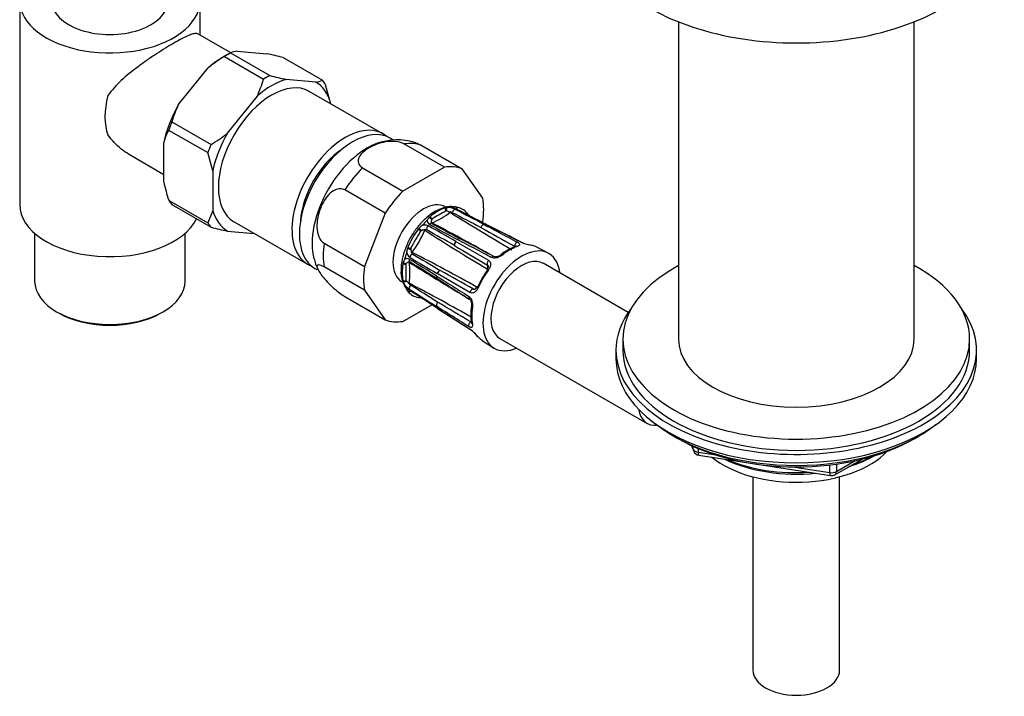
# Model space of a CAD drawing. Units: millimetres. Extents: x -407 to 1658, y 0 to 1281.
# Drawn here: x -162 to -20, y 6 to 104 of the extents above; entities that cross this region are included whole.
import ezdxf

# ---------------------------------------------------------------- set-up
doc = ezdxf.new("R2010")
doc.units = ezdxf.units.MM
for name, color, linetype in [('11374', 7, 'Continuous'), ('28624-6P', 7, 'Continuous'), ('41237', 7, 'Continuous'), ('456', 7, 'Continuous'), ('47397', 7, 'Continuous'), ('52444', 7, 'Continuous'), ('52445', 7, 'Continuous'), ('59955', 7, 'Continuous'), ('7687', 7, 'Continuous'), ('9396', 7, 'Continuous'), ('9857', 7, 'Continuous'), ('Défaut', 7, 'Continuous')]:
    doc.layers.add(name, color=color, linetype=linetype)

# ---------------------------------------------------------------- blocks, each defined once
blk = doc.blocks.new('SE2')
at = {"layer": '11374', "color": 7, "linetype": 'Continuous'}
blk.add_ellipse((-49.67, 45.69), major_axis=(-15, 0), ratio=0.57735, start_param=0.62119, end_param=2.635751, dxfattribs=at)
at = {"layer": '28624-6P', "color": 7, "linetype": 'Continuous'}
for p, q in [((-100.42, 82.47), (-106.25, 85.83)), ((-103.68, 85.6), (-97.86, 82.24)), ((-112.21, 82.38), (-106.39, 79.02)), ((-100.42, 82.47), (-106.39, 79.02)), ((-94.87, 77.99), (-97.86, 82.24)), ((-108.96, 75.83), (-114.78, 79.19)), ((-99.06, 76.74), (-99.14, 76.75)), ((-98.66, 76.72), (-98.77, 76.74)), ((-108.96, 75.83), (-111.94, 68.14)), ((-102.49, 75.33), (-102.6, 75.22)), ((-100.23, 76.59), (-100.36, 76.55)), ((-99.59, 75.97), (-99.59, 76.01)), ((-98.47, 76.66), (-98.58, 76.67)), ((-97.07, 75.76), (-97.14, 75.84)), ((-94.91, 74.49), (-94.87, 74.57)), ((-104.07, 73.67), (-104.18, 73.54)), ((-117.77, 71.5), (-111.94, 68.14)), ((-98.77, 71.77), (-94.05, 69.04)), ((-105.69, 70.93), (-105.75, 70.77)), ((-85.45, 70.08), (-87.2, 70.98)), ((-106.36, 68.72), (-106.39, 68.57)), ((-73.89, 61.52), (-86.15, 68.61)), ((-111.94, 64.72), (-117.77, 68.08)), ((-96.73, 64.41), (-101.45, 67.13)), ((-106.39, 66.11), (-106.36, 65.98)), ((-105.54, 65.72), (-105.49, 65.74)), ((-101.48, 66.4), (-96.82, 63.46)), ((-111.94, 64.72), (-108.96, 60.47)), ((-105.94, 64.96), (-105.9, 64.89)), ((-105.75, 64.64), (-105.69, 64.56)), ((-105.62, 64.5), (-105.52, 64.42)), ((-114.78, 63.83), (-108.96, 60.47)), ((-106.39, 60.24), (-102.23, 62.64)), ((-104.16, 63.69), (-104.11, 63.68)), ((-101.39, 62.1), (-96.66, 59.04)), ((-94.98, 57.5), (-93.33, 56.44)), ((-92.4, 57.78), (-71.19, 45.53))]:
    blk.add_line(p, q, dxfattribs=at)
for centre, radius, start, end in [((-107.2, 78.53), 7.88, 66.8333, 106.7409), ((-98.85, 76.26), 0.485, 79.6337, 109.4135), ((-88.88, 54.3), 24.61, 117.2444, 122.7556), ((-107.54, 86.72), 13.38, 293.5139, 306.4861), ((-99.78, 74.74), 1.9, 88.6869, 103.7583), ((-100.92, 72.92), 3.35, 75.0093, 76.6266), ((-97.06, 84.96), 9.3, 251.1961, 254.1925), ((-100.12, 73.84), 2.83, 63.5841, 82.1315), ((-99.58, 75.23), 0.782, 67.361, 90.7877), ((63.61, 334.56), 305.78, 237.7437, 239.6978), ((29.87, 316.91), 273.38, 241.8084, 242.7838), ((-311.58, -336.39), 464.36, 62.1609, 62.7357), ((151.63, 558.02), 542.78, 242.5394, 243.0357), ((146.86, 547.55), 531.25, 242.4871, 242.9931), ((-94.27, 78.17), 3.7, 220.3792, 227.208), ((-102.55, 72.34), 2.02, 121.9846, 138.8441), ((-103.24, 73.07), 1.06, 64.1204, 111.1587), ((-101.65, 74.22), 1.39, 133.5344, 154.1986), ((-102.31, 74.76), 0.589, 173.8259, 243.0031), ((-191.72, -88.89), 185.61, 59.9494, 61.3677), ((-9.13, 241.81), 191.87, 240.8556, 242.2332), ((-101.7, 74.63), 0.609, 154.3877, 196.2013), ((-102.15, 75.93), 1.47, 264.9073, 268.0565), ((-100.93, 74.31), 1.45, 151.7133, 156.3796), ((-256.25, -217.42), 330.03, 60.5513, 62.1756), ((-10.31, 238.18), 187.83, 240.7143, 242.1173), ((-44.34, 37.25), 69.56, 148.8061, 151.1939), ((-119.12, 80.42), 17.38, 323.8895, 336.1105), ((-102.97, 71.85), 1.66, 117.0675, 121.1308), ((-103.17, 72.14), 1.31, 92.9809, 115.2961), ((-103.13, 73.08), 0.386, 64.2177, 105.6249), ((-105.27, 72.92), 2.1, 12.5671, 14.5856), ((19.69, 261.69), 224.87, 236.8681, 239.5603), ((-338.62, -349.42), 484.08, 60.3253, 60.8691), ((304.06, 778.54), 809.97, 240.46961, 240.86188), ((188.33, 551.81), 559.96, 239.1323, 239.6995), ((-87.7, 64.34), 7.14, 110.0356, 129.8361), ((-86.84, 77.63), 6.49, 246.2007, 260.5484), ((-87.03, 76.92), 5.75, 246.0379, 260.1613), ((-103.84, 70.11), 2.02, 161.1559, 178.0154), ((-104.8, 70.36), 1.07, 189.1685, 235.5523), ((-103.62, 70.73), 1.66, 178.8692, 182.9325), ((-103.97, 70.75), 1.31, 184.7062, 207.0169), ((-105.7, 72.18), 2.1, 285.4144, 287.4329), ((-104.78, 70.25), 0.376, 193.8087, 236.3487), ((-206.7, -130.42), 224.87, 60.4396, 63.1319), ((143.38, 485.43), 484.07, 239.1309, 239.6747), ((-114.75, 70.07), 4.52, 189.4588, 211.08), ((-105.01, 68.4), 1.39, 145.8014, 166.4656), ((-105.81, 68.7), 0.589, 56.9969, 126.1741), ((-81.38, 67.3), 24.61, 177.2444, 182.7556), ((-104.73, 67.72), 1.45, 143.6204, 148.2867), ((-105.39, 68.24), 0.61, 103.8075, 145.6035), ((-106.74, 67.98), 1.47, 31.9435, 35.0927), ((-105.5, 68.54), 0.294, 84.5483, 97.3531), ((-203.89, -95.52), 191.87, 57.7668, 59.1444), ((-118.78, 67.25), 13.38, 353.5139, 6.4861), ((70.26, 348.11), 330.04, 237.8244, 239.4605), ((-105.46, 68.74), 0.0838, 41.5083, 95.746), ((-8.79, 227.96), 185.61, 238.6323, 240.0506), ((-235.82, -147.51), 252.59, 57.8684, 58.9127), ((-102.49, 67.34), 4.19, 176.4503, 214.6263), ((-374.48, -423.04), 561.69, 60.3014, 60.8668), ((-104.53, 66.52), 1.9, 196.2417, 211.3131), ((-103.92, 67.26), 2.83, 217.8685, 236.4159), ((-103.53, 68.42), 3.35, 223.3734, 224.9907), ((-111.99, 59.08), 9.26, 45.8008, 48.8106), ((-104.89, 66.07), 0.732, 208.3947, 233.4565), ((-247.84, -204.89), 305.78, 60.3021, 62.2563), ((-249.42, -166.84), 273.38, 57.2162, 58.1916), ((-105.38, 64.95), 0.485, 190.5865, 220.3663), ((145.62, 455.51), 464.36, 237.2643, 237.8391), ((-397.35, -392.85), 542.78, 56.9643, 57.4606), ((-495.25, -544.47), 723.22, 57.00321, 57.3756), ((-104.47, 61.76), 1.95, 76.9072, 79.3592), ((-104.73, 60.05), 3.68, 72.9587, 78.7818), ((-513.33, -637.17), 812.36, 59.13869, 59.52981), ((-89.1, 61.25), 7.52, 170.6665, 189.4618), ((-100.57, 53.86), 6.51, 39.4676, 53.7832), ((-100.16, 54.26), 5.91, 39.9067, 53.7705)]:
    blk.add_arc(centre, radius, start, end, dxfattribs=at)
for centre, major_axis, ratio, start_param, end_param in [((-111.54, 76.05), (-5.63, -9.74), 0.57735, 3.656836, 5.760185), ((-109.23, 74.71), (6.12, 10.61), 0.57735, 0.089938, 0.433661), ((-109.23, 74.71), (6.13, 10.61), 0.57735, 1.137136, 1.480858), ((-103.41, 71.35), (6.12, 10.61), 0.57735, 0.089938, 0.433661), ((-103.41, 71.35), (6.12, 10.61), 0.57735, 1.137136, 1.480858), ((-103.41, 71.35), (-3.13, -5.41), 0.57735, 3.141593, 6.283185), ((-101.32, 70.15), (3.6, 6.23), 0.57735, 0.315764, 0.469634), ((-99.01, 76.32), (0.018, 0.5), 0.874975, 4.873598, 5.721649), ((-98.92, 76.31), (0.084, 0.493), 0.798406, 4.914809, 5.819885), ((-101.42, 70.21), (-3.59, -6.22), 0.57735, 2.930695, 3.35249), ((-103.41, 71.35), (6.12, 10.61), 0.57735, 5.325926, 5.669648), ((-101.42, 70.21), (3.59, 6.22), 0.57735, 0.574501, 0.996296), ((-102.48, 75.01), (-0.318, 0.386), 0.443697, 4.331865, 5.236941), ((-100.5, 76.15), (-0.157, 0.475), 0.685419, 4.547396, 5.452472), ((-100.36, 76.19), (-0.09, 0.492), 0.595969, 4.545868, 5.554737), ((-98.98, 75.91), (-0.229, -0.444), 0.586991, 3.527607, 4.918546), ((-98.79, 75.93), (-0.23, -0.444), 0.591875, 3.118848, 3.487349), ((-97.52, 75.5), (-0.385, -0.319), 0.798406, 3.130906, 3.253947), ((-97.52, 75.5), (-0.385, -0.319), 0.798406, 2.573473, 3.130906), ((-97.44, 75.41), (-0.374, -0.332), 0.695018, 2.643435, 3.241065), ((-101.32, 70.15), (3.6, 6.23), 0.57735, 1.101162, 1.255033), ((-102.62, 73.72), (-0.24, -0.439), 0.606173, 4.326929, 5.717869), ((-102.59, 74.9), (-0.374, 0.332), 0.514184, 4.166567, 5.175436), ((-102.44, 73.92), (-0.243, -0.437), 0.608196, 3.129034, 4.28953), ((-94.85, 73.76), (-0.233, -0.442), 0.601617, 3.537699, 4.951228), ((-94.61, 73.78), (-0.227, -0.446), 0.576817, 3.141303, 3.478093), ((-101.42, 70.21), (3.59, 6.22), 0.57735, 1.359899, 1.781694), ((-104.06, 73.34), (-0.399, 0.301), 0.170923, 4.257921, 5.162997), ((-103.94, 73.48), (-0.353, 0.354), 0.095101, 4.185637, 5.194506), ((-109.23, 74.71), (-6.12, -10.61), 0.57735, 5.325926, 5.669648), ((-98.61, 71.47), (-0.25, -0.433), 0.611889, 4.345524, 5.759053), ((-98.38, 71.72), (-0.233, -0.442), 0.601617, 3.140395, 4.271429), ((-90.98, 64.18), (3.89, 6.74), 0.57735, 0.592011, 0.978785), ((-89.98, 71.19), (-0.233, -0.442), 0.601487, 3.552454, 5.269104), ((-89.98, 70.58), (0.166, -0.472), 0.677545, 2.513594, 3.14216), ((-89.6, 71.23), (-0.227, -0.445), 0.576823, 3.12201, 3.463634), ((-90.98, 64.18), (-3.89, -6.74), 0.57735, 3.169971, 3.33498), ((-101.32, 70.15), (-3.6, -6.23), 0.57735, -1.255033, -1.101162), ((-105.51, 70.75), (-0.483, 0.129), 0.095101, 1.088679, 2.097548), ((-105.46, 70.92), (-0.46, 0.195), 0.170923, 1.120189, 2.025264), ((-105.07, 69.49), (-0.26, -0.427), 0.606173, 3.706909, 5.097848), ((-89.28, 63.19), (-3.94, -6.83), 0.57735, 2.486592, 6.283185), ((-89.28, 63.19), (3.13, 5.41), 0.57735, 0, 3.141593), ((-93.51, 69.15), (-0.233, -0.442), 0.601487, 3.124649, 4.256931), ((-91.96, 69.44), (0.313, -0.39), 0.455631, 2.316627, 3.153774), ((-101.42, 70.21), (-3.59, -6.22), 0.57735, 5.28689, 5.708685), ((-106.11, 68.72), (-0.493, 0.083), 0.443697, 1.046244, 1.95132), ((-106.07, 68.87), (-0.474, 0.158), 0.514184, 1.107749, 2.116618), ((-105.14, 69.23), (0.257, 0.429), 0.608196, 1.993655, 3.142343), ((-93.89, 68.75), (-0.25, -0.433), 0.611703, 4.36015, 6.0768), ((-94.49, 67.96), (0.255, 0.43), 0.577327, 4.718713, 6.083315), ((-103.41, 71.35), (-6.12, -10.61), 0.57735, 5.325926, 5.669648), ((-101.21, 66.82), (0.266, 0.423), 0.601617, 2.011757, 3.141831), ((-101.11, 67.14), (-0.25, -0.433), 0.611889, 3.665725, 5.079254), ((-91.32, 64.37), (-3.64, -6.31), 0.57735, 4.519002, 4.905776), ((-90.98, 64.18), (3.89, 6.74), 0.57735, 1.377409, 1.764183), ((-93.84, 67.45), (0.402, -0.297), 0.156917, 3.160655, 3.76597), ((-93.84, 67.45), (0.402, -0.297), 0.156917, 2.23528, 3.160655), ((-106.11, 66.43), (-0.49, -0.102), 0.685419, 0.830713, 1.735789), ((-106.07, 66.3), (-0.471, -0.168), 0.595969, 0.728448, 1.737317), ((-101.32, 70.15), (-3.6, -6.23), 0.57735, -0.469634, -0.315764), ((-105.14, 65.24), (-0.27, -0.421), 0.586991, 4.506232, 5.897171), ((-105.51, 65.06), (-0.424, -0.266), 0.874975, 0.561536, 1.408665), ((-105.46, 64.98), (-0.385, -0.319), 0.798406, 0.4633, 1.368376), ((-101.42, 70.21), (3.59, 6.22), 0.57735, 2.930695, 3.35249), ((-105.07, 65.07), (0.269, 0.421), 0.591875, 2.795837, 3.143615), ((-96.39, 64.42), (0.25, 0.433), 0.611703, 0.206385, 1.923035), ((-96.01, 65.33), (-0.245, -0.436), 0.577327, 0.19987, 1.564472), ((-95.24, 65.02), (0.458, -0.2), 0.156917, 3.124937, 4.047905), ((-95.24, 65.02), (0.458, -0.2), 0.156917, 2.517215, 3.124937), ((-104.06, 64.18), (0.084, 0.493), 0.798406, 3.029239, 3.144058), ((-104.06, 64.18), (0.084, 0.493), 0.798406, 3.144058, 3.713286), ((-103.94, 64.15), (0.101, 0.49), 0.695018, 3.162665, 3.643004), ((-101.21, 62.74), (-0.266, -0.423), 0.601617, 4.47355, 5.887079), ((-96.55, 63.89), (0.266, 0.423), 0.601487, 2.026254, 3.15924), ((-101.11, 62.52), (0.272, 0.419), 0.576817, 2.805092, 3.141194), ((-96.02, 62.39), (0.494, -0.076), 0.455631, 3.125418, 3.966559), ((-90.98, 64.18), (-3.89, -6.74), 0.57735, 5.3044, 5.691174), ((-103.41, 71.35), (-6.12, -10.61), 0.57735, 0.089938, 0.433661), ((-96.55, 59.8), (0.266, 0.423), 0.601487, 1.014082, 2.730732), ((-96.02, 60.11), (0.491, 0.092), 0.677545, 3.141069, 3.769592), ((-96.39, 59.46), (0.272, 0.419), 0.576823, 2.819551, 3.155524), ((-95.24, 58.38), (0.376, 0.33), 0.801276, 3.128605, 3.366865), ((-90.98, 64.18), (3.89, 6.74), 0.57735, 2.948206, 3.113214), ((-89.28, 63.19), (-3.94, -6.83), 0.57735, 0, 0.655001), ((-68.06, 50.95), (3.12, 5.41), 0.57735, 2.52608, 3.548926)]:
    blk.add_ellipse(centre, major_axis=major_axis, ratio=ratio, start_param=start_param, end_param=end_param, dxfattribs=at)
for points, knots in [([(-106.25, 85.83), (-106.58, 86.02), (-107.03, 86.14), (-107.96, 86.22), (-108.44, 86.19), (-109.79, 85.96), (-110.59, 85.65), (-111.92, 84.89), (-112.45, 84.42), (-112.84, 83.64), (-112.89, 83.37), (-112.75, 82.83), (-112.55, 82.57), (-112.21, 82.38)], [0, 0, 0, 0, 0.125, 0.125, 0.25, 0.25, 0.5, 0.5, 0.75, 0.75, 0.875, 0.875, 1, 1, 1, 1]), ([(-114.78, 79.19), (-115.12, 79.38), (-115.5, 79.41), (-116.24, 79.21), (-116.58, 78.99), (-117.5, 78.15), (-117.97, 77.36), (-118.63, 75.67), (-118.83, 74.73), (-118.78, 73.33), (-118.7, 72.86), (-118.37, 72.04), (-118.1, 71.69), (-117.77, 71.5)], [0, 0, 0, 0, 0.125, 0.125, 0.25, 0.25, 0.5, 0.5, 0.75, 0.75, 0.875, 0.875, 1, 1, 1, 1]), ([(-99.14, 76.75), (-99.24, 76.77), (-99.67, 76.84), (-100.6, 76.63), (-101.8, 76.11), (-103.03, 75.22), (-104.16, 74.06), (-105.15, 72.68), (-105.93, 71.16), (-106.46, 69.59), (-106.66, 68.37), (-106.67, 67.76), (-106.67, 67.6)], [0, 0, 0, 0, 0.025177, 0.133378, 0.247426, 0.365983, 0.48549, 0.60464, 0.723697, 0.843166, 0.963583, 1, 1, 1, 1]), ([(-98.67, 76.4), (-98.78, 76.46), (-98.87, 76.52), (-98.96, 76.6), (-98.98, 76.63), (-99.01, 76.68), (-99.02, 76.7), (-99.01, 76.72)], [0, 0, 0, 0, 0.5, 0.5, 0.75, 0.75, 1, 1, 1, 1]), ([(-98.56, 76.38), (-98.61, 76.4), (-98.69, 76.45), (-98.73, 76.48), (-98.74, 76.48), (-98.74, 76.48)], [0, 0, 0, 0, 0.2332813, 0.4071772, 0.4701639, 0.4701639, 0.4701639, 0.4701639]), ([(-102.19, 74.36), (-102.2, 74.36), (-102.25, 74.38), (-102.26, 74.41), (-102.27, 74.42), (-102.27, 74.42)], [0, 0, 0, 0, 0.098962, 0.810538, 1, 1, 1, 1]), ([(-94.73, 74.22), (-94.5, 74.1), (-94.26, 73.97), (-94.03, 73.85), (-93.09, 73.35), (-92.15, 72.85), (-91.21, 72.36), (-90.76, 72.12), (-90.31, 71.88), (-89.87, 71.65)], [0, 0, 0, 0, 0.145066, 0.145066, 0.145066, 0.725332, 0.725332, 0.725332, 1, 1, 1, 1]), ([(-89.46, 71.69), (-89.71, 71.81), (-89.95, 71.94), (-90.19, 72.06), (-91.16, 72.55), (-92.13, 73.05), (-93.11, 73.54), (-93.57, 73.78), (-94.03, 74.01), (-94.49, 74.25)], [0, 0, 0, 0, 0.145066, 0.145066, 0.145066, 0.725332, 0.725332, 0.725332, 1, 1, 1, 1]), ([(-93.65, 69.47), (-93.88, 69.59), (-94.12, 69.72), (-94.36, 69.84), (-95.3, 70.34), (-96.24, 70.83), (-97.18, 71.33), (-97.63, 71.56), (-98.08, 71.8), (-98.52, 72.03)], [0, 0, 0, 0, 0.145066, 0.145066, 0.145066, 0.725332, 0.725332, 0.725332, 1, 1, 1, 1]), ([(-90.06, 71.09), (-90.06, 71.09), (-90.07, 71.08), (-90.11, 71.06), (-90.14, 71.05), (-90.14, 71.05)], [0.6009813, 0.6009813, 0.6009813, 0.6009813, 0.7707627, 0.9922648, 1, 1, 1, 1]), ([(-89.87, 71.65), (-89.81, 71.62), (-89.77, 71.59), (-89.69, 71.53), (-89.65, 71.5), (-89.58, 71.42), (-89.56, 71.36), (-89.57, 71.25), (-89.61, 71.2), (-89.73, 71.11), (-89.82, 71.06), (-89.92, 71.03)], [0, 0, 0, 0, 0.125, 0.125, 0.25, 0.25, 0.5, 0.5, 0.75, 0.75, 1, 1, 1, 1]), ([(-92.04, 69.8), (-92.15, 69.72), (-92.27, 69.64), (-92.54, 69.51), (-92.68, 69.46), (-92.9, 69.4), (-92.98, 69.39), (-93.12, 69.37), (-93.2, 69.37), (-93.41, 69.38), (-93.54, 69.41), (-93.65, 69.47)], [0, 0, 0, 0, 0.25, 0.25, 0.5, 0.5, 0.625, 0.625, 0.75, 0.75, 1, 1, 1, 1]), ([(-92.27, 69.83), (-92.28, 69.82), (-92.33, 69.77), (-92.48, 69.69), (-92.7, 69.59), (-92.94, 69.54), (-93.12, 69.54), (-93.24, 69.57), (-93.26, 69.58), (-93.27, 69.59)], [0, 0, 0, 0, 0.042447, 0.217557, 0.417773, 0.623733, 0.782092, 0.922727, 1, 1, 1, 1]), ([(-117.77, 68.08), (-118.1, 68.27), (-118.36, 68.37), (-118.7, 68.4), (-118.78, 68.33), (-118.83, 67.99), (-118.63, 67.59), (-117.97, 66.65), (-117.51, 66.11), (-116.58, 65.2), (-116.24, 64.89), (-115.51, 64.3), (-115.12, 64.03), (-114.78, 63.83)], [0, 0, 0, 0, 0.125, 0.125, 0.25, 0.25, 0.5, 0.5, 0.75, 0.75, 0.875, 0.875, 1, 1, 1, 1]), ([(-94.11, 68.29), (-94.1, 68.28), (-94.09, 68.26), (-94.07, 68.19), (-94.09, 68.03), (-94.15, 67.87), (-94.22, 67.78), (-94.25, 67.75)], [0, 0, 0, 0, 0.15128, 0.430487, 0.650816, 0.882473, 1, 1, 1, 1]), ([(-94.05, 69.04), (-94, 69.01), (-93.96, 68.97), (-93.88, 68.89), (-93.85, 68.84), (-93.77, 68.69), (-93.75, 68.57), (-93.76, 68.32), (-93.79, 68.19), (-93.89, 67.93), (-93.96, 67.8), (-94.05, 67.68)], [0, 0, 0, 0, 0.125, 0.125, 0.25, 0.25, 0.5, 0.5, 0.75, 0.75, 1, 1, 1, 1]), ([(-101.55, 66.78), (-101.33, 66.64), (-101.1, 66.5), (-100.88, 66.36), (-99.98, 65.79), (-99.08, 65.22), (-98.18, 64.65), (-97.75, 64.38), (-97.32, 64.11), (-96.9, 63.84)], [0, 0, 0, 0, 0.145066, 0.145066, 0.145066, 0.725332, 0.725332, 0.725332, 1, 1, 1, 1]), ([(-105.86, 64.87), (-105.84, 64.88), (-105.82, 64.88), (-105.76, 64.88), (-105.73, 64.88), (-105.65, 64.86), (-105.61, 64.84), (-105.51, 64.79), (-105.46, 64.76), (-105.4, 64.73)], [0, 0, 0, 0, 0.25, 0.25, 0.5, 0.5, 0.75, 0.75, 1, 1, 1, 1]), ([(-105.52, 64.74), (-105.52, 64.74), (-105.51, 64.74), (-105.48, 64.73), (-105.41, 64.69), (-105.35, 64.66), (-105.33, 64.64)], [0.5292067, 0.5292067, 0.5292067, 0.5292067, 0.5864424, 0.7325632, 0.9191525, 1, 1, 1, 1]), ([(-95.55, 65.09), (-95.61, 64.95), (-95.68, 64.82), (-95.86, 64.6), (-95.96, 64.51), (-96.12, 64.41), (-96.17, 64.39), (-96.28, 64.35), (-96.34, 64.33), (-96.51, 64.32), (-96.62, 64.35), (-96.73, 64.41)], [0, 0, 0, 0, 0.25, 0.25, 0.5, 0.5, 0.625, 0.625, 0.75, 0.75, 1, 1, 1, 1]), ([(-95.7, 65.22), (-95.71, 65.2), (-95.75, 65.1), (-95.85, 64.97), (-95.97, 64.86), (-96.06, 64.83), (-96.09, 64.83), (-96.1, 64.83)], [0, 0, 0, 0, 0.080943, 0.309097, 0.534995, 0.755052, 1, 1, 1, 1]), ([(-96.9, 63.84), (-96.84, 63.81), (-96.79, 63.77), (-96.7, 63.68), (-96.66, 63.62), (-96.55, 63.44), (-96.49, 63.3), (-96.4, 63.01), (-96.38, 62.86), (-96.36, 62.56), (-96.36, 62.42), (-96.38, 62.28)], [0, 0, 0, 0, 0.125, 0.125, 0.25, 0.25, 0.5, 0.5, 0.75, 0.75, 1, 1, 1, 1]), ([(-96.81, 63.46), (-96.81, 63.45), (-96.78, 63.44), (-96.71, 63.36), (-96.62, 63.22), (-96.54, 63.01), (-96.5, 62.78), (-96.5, 62.58), (-96.51, 62.5), (-96.52, 62.48)], [0, 0, 0, 0, 0.059099, 0.203051, 0.362154, 0.533419, 0.732242, 0.925357, 1, 1, 1, 1]), ([(-96.9, 59.48), (-97.12, 59.62), (-97.35, 59.76), (-97.57, 59.9), (-98.47, 60.47), (-99.37, 61.04), (-100.28, 61.6), (-100.7, 61.87), (-101.13, 62.14), (-101.55, 62.41)], [0, 0, 0, 0, 0.145066, 0.145066, 0.145066, 0.725332, 0.725332, 0.725332, 1, 1, 1, 1]), ([(-101.45, 62.18), (-101.22, 62.03), (-100.99, 61.88), (-100.77, 61.73), (-99.85, 61.14), (-98.94, 60.55), (-98.03, 59.95), (-97.59, 59.67), (-97.16, 59.39), (-96.73, 59.11)], [0, 0, 0, 0, 0.145066, 0.145066, 0.145066, 0.725332, 0.725332, 0.725332, 1, 1, 1, 1]), ([(-96.38, 59.84), (-96.36, 59.73), (-96.36, 59.63), (-96.38, 59.48), (-96.4, 59.42), (-96.47, 59.37), (-96.49, 59.36), (-96.55, 59.35), (-96.58, 59.35), (-96.7, 59.37), (-96.79, 59.41), (-96.9, 59.48)], [0, 0, 0, 0, 0.25, 0.25, 0.5, 0.5, 0.625, 0.625, 0.75, 0.75, 1, 1, 1, 1]), ([(-96.52, 60.02), (-96.51, 60.01), (-96.5, 59.96), (-96.5, 59.93), (-96.5, 59.92), (-96.5, 59.92)], [0, 0, 0, 0, 0.0650502, 0.300983, 0.3944647, 0.3944647, 0.3944647, 0.3944647])]:
    blk.add_open_spline(points, degree=3, knots=knots, dxfattribs=at)
for points in [[(-104.11, 85.81), (-103.98, 85.76), (-103.84, 85.69), (-103.68, 85.6)], [(-89.37, 71.67), (-90.55, 72.27), (-92.22, 73.13), (-94.39, 74.23)], [(-93.28, 69.59), (-94.43, 70.19), (-96.05, 71.05), (-98.15, 72.16)], [(-90.33, 71.07), (-90.29, 71.05), (-90.26, 71.03), (-90.23, 71.01)], [(-94.19, 68.35), (-94.16, 68.33), (-94.13, 68.31), (-94.11, 68.29)], [(-96.1, 64.83), (-96.14, 64.84), (-96.17, 64.85), (-96.2, 64.87)], [(-96.53, 60.11), (-96.56, 60.12), (-96.59, 60.14), (-96.63, 60.16)]]:
    blk.add_open_spline(points, degree=3, dxfattribs=at)
at = {"layer": '41237', "color": 7, "linetype": 'Continuous'}
for p, q in [((-131.69, 98.71), (-132.4, 98.3)), ((-132.15, 98.43), (-126.49, 95.16)), ((-131.24, 98.96), (-125.58, 95.69)), ((-130.3, 99.22), (-126.01, 98.83)), ((-123.66, 98.28), (-118.01, 95.01)), ((-138.79, 91.46), (-134.5, 96.79)), ((-118.94, 94.75), (-123.23, 95.14)), ((-116.84, 91.77), (-117.55, 94.37)), ((-127.43, 92.71), (-131.72, 87.38)), ((-109.3, 87.28), (-119.9, 93.41)), ((-116.84, 91.64), (-116.84, 91.77)), ((-139.72, 89.01), (-134.07, 85.74)), ((-140.18, 87.83), (-134.52, 84.57)), ((-107.69, 86.36), (-108.24, 86.67)), ((-140.89, 80.33), (-140.89, 86.05)), ((-133.81, 81.97), (-134.52, 84.57)), ((-133.81, 81.97), (-133.81, 76.25)), ((-140.18, 77.73), (-134.52, 74.47)), ((-139.72, 77.09), (-134.07, 73.82)), ((-133.81, 76.25), (-134.52, 74.47)), ((-130.75, 74.61), (-120.15, 68.49)), ((-131.72, 73.27), (-127.82, 72.92)), ((-119.09, 67.88), (-118.79, 67.7))]:
    blk.add_line(p, q, dxfattribs=at)
for centre, radius, start, end in [((-120.07, 78.58), 23.24, 121.313, 128.3809), ((-129.87, 95.86), 3.38, 97.3276, 113.8523), ((-136.78, 47.99), 51.97, 75.3842, 78.0479), ((-143.65, 100.31), 17.91, 334.8959, 343.3028), ((-112.48, 145.93), 51.92, 255.383, 258.0491), ((-119.38, 98.11), 3.38, 277.3281, 293.8518), ((-122.56, 83.86), 17.92, 154.8962, 163.3025), ((-131.7, 83.44), 9.55, 152.6111, 164.141), ((-146.15, 105.6), 23.25, 301.3144, 308.3796), ((-115.07, 85.96), 26.42, 192.2897, 198.1362), ((-120.96, 124.09), 51.95, 255.3837, 258.0484)]:
    blk.add_arc(centre, radius, start, end, dxfattribs=at)
for centre, major_axis, start_param, end_param in [((-132.4, 88.09), (6.25, 10.83), 0.785398, 1.025203), ((-131.69, 87.68), (6.75, 11.69), 0.737682, 0.833115), ((-126.04, 84.42), (6.75, 11.69), 0.737682, 0.833115), ((-125.33, 84.01), (-5.43, -9.4), 3.141593, 6.283185), ((-125.33, 84.01), (6.25, 10.83), 0.545593, 1.025203), ((-125.33, 84.01), (6.25, 10.83), 5.781581, 6.261191), ((-126.04, 84.42), (6.75, 11.69), -0.309516, -0.214083), ((-132.4, 88.09), (-6.25, -10.83), 4.734384, 5.213993), ((-131.69, 87.68), (-6.75, -11.69), -1.356713, -1.26128), ((-114.72, 77.89), (-5.43, -9.4), 3.04368, 6.283185), ((-113.66, 77.27), (-5.42, -9.4), 3.141593, 6.283185), ((-125.33, 84.01), (-6.25, -10.83), 4.734384, 5.213993), ((-126.04, 84.42), (-6.75, -11.69), -1.356713, -1.26128), ((-114.72, 77.89), (-4.58, -7.92), 4.004774, 5.420004), ((-131.69, 87.68), (-6.75, -11.69), -0.309516, -0.214083), ((-125.33, 84.01), (-6.25, -10.83), 5.781581, 6.261191), ((-126.04, 84.42), (-6.75, -11.69), -0.309516, -0.214083), ((-114.72, 77.89), (-5.43, -9.4), 0, 0.097913)]:
    blk.add_ellipse(centre, major_axis=major_axis, ratio=0.57735, start_param=start_param, end_param=end_param, dxfattribs=at)
at = {"layer": '456', "color": 7, "linetype": 'Continuous'}
for p, q in [((-66.67, 103.43), (-66.67, 57.69)), ((-32.67, 57.69), (-32.67, 103.43))]:
    blk.add_line(p, q, dxfattribs=at)
for centre, major_axis, start_param, end_param in [((-49.67, 47.49), (-16.09, 0), 0.87413, 1.743864), ((-49.67, 48.23), (-17, 0), 0.936521, 1.681473), ((-49.67, 47.49), (-16.09, 0), 2.064788, 2.356194), ((-49.67, 48.23), (-17, 0), -4.21046, -3.991984)]:
    blk.add_ellipse(centre, major_axis=major_axis, ratio=0.57735, start_param=start_param, end_param=end_param, dxfattribs=at)
at = {"layer": '47397', "color": 7, "linetype": 'Continuous'}
for p, q in [((-55.92, 37.82), (-55.92, 9.93)), ((-43.42, 9.93), (-43.42, 37.82))]:
    blk.add_line(p, q, dxfattribs=at)
blk.add_ellipse((-49.67, 9.93), major_axis=(6.25, 0), ratio=0.57735, start_param=3.141593, end_param=6.283185, dxfattribs=at)
at = {"layer": '52444', "color": 7, "linetype": 'Continuous'}
for p, q in [((-161.66, 106.46), (-161.66, 77.07)), ((-135.66, 101.52), (-135.66, 106.46)), ((-159.51, 72.93), (-159.51, 66.05)), ((-137.81, 66.05), (-137.81, 72.93)), ((-156.34, 61.62), (-155.98, 61.41)), ((-141.35, 61.41), (-140.99, 61.62))]:
    blk.add_line(p, q, dxfattribs=at)
for centre, major_axis, start_param, end_param in [((-148.66, 106.46), (-13, 0), 0, 3.841145), ((-148.66, 106.46), (-8.4, 0), 0, 3.141593), ((-148.66, 77.07), (-13, 0), 0, 2.865987), ((-148.66, 66.05), (10.85, 0), 3.141593, 6.283185), ((-148.66, 65.64), (-10.35, 0), 0.785398, 2.356194)]:
    blk.add_ellipse(centre, major_axis=major_axis, ratio=0.57735, start_param=start_param, end_param=end_param, dxfattribs=at)
at = {"layer": '52445', "color": 7, "linetype": 'Continuous'}
for p, q in [((-131.23, 98.96), (-135.97, 101.7)), ((-145.97, 84.38), (-140.89, 81.44))]:
    blk.add_line(p, q, dxfattribs=at)
blk.add_ellipse((-142.3, 93.81), major_axis=(-5, -8.66), ratio=0.57735, start_param=5.144046, end_param=5.851529, dxfattribs=at)
for points, knots in [([(-135.95, 101.69), (-135.95, 101.69), (-135.96, 101.69), (-136.06, 101.74), (-136.17, 101.76), (-136.38, 101.75), (-136.46, 101.74), (-136.63, 101.7), (-136.72, 101.68), (-137.02, 101.58), (-137.25, 101.49), (-137.64, 101.31), (-137.78, 101.25), (-138.08, 101.1), (-138.24, 101.02), (-138.73, 100.76), (-139.08, 100.57), (-139.83, 100.13), (-140.24, 99.89), (-141.08, 99.37), (-141.51, 99.1), (-142.17, 98.66), (-142.4, 98.52), (-142.84, 98.22), (-143.06, 98.07), (-143.72, 97.61), (-144.16, 97.29), (-145.46, 96.33), (-146.28, 95.67), (-147.39, 94.63), (-147.74, 94.28), (-148.38, 93.56), (-148.68, 93.19), (-148.93, 92.81)], [0.1821254, 0.1821254, 0.1821254, 0.1821254, 0.1875, 0.1875, 0.25, 0.25, 0.28125, 0.28125, 0.3125, 0.3125, 0.375, 0.375, 0.40625, 0.40625, 0.4375, 0.4375, 0.5, 0.5, 0.5625, 0.5625, 0.625, 0.625, 0.65625, 0.65625, 0.6875, 0.6875, 0.75, 0.75, 0.875, 0.875, 0.9375, 0.9375, 1, 1, 1, 1]), ([(-145.96, 84.37), (-146.33, 84.58), (-146.68, 84.82), (-147.39, 85.38), (-147.74, 85.7), (-148.38, 86.39), (-148.68, 86.75), (-148.93, 87.15)], [0.8179709, 0.8179709, 0.8179709, 0.8179709, 0.875, 0.875, 0.9375, 0.9375, 1, 1, 1, 1])]:
    blk.add_open_spline(points, degree=3, knots=knots, dxfattribs=at)
at = {"layer": '59955', "color": 7, "linetype": 'Continuous'}
blk.add_ellipse((-49.67, 117.71), major_axis=(-30, 0), ratio=0.57735, start_param=0, end_param=3.141593, dxfattribs=at)
at = {"layer": '7687', "color": 7, "linetype": 'Continuous'}
for p, q in [((-74.67, 57.69), (-74.67, 56.06)), ((-24.67, 56.06), (-24.67, 57.69))]:
    blk.add_line(p, q, dxfattribs=at)
for centre, major_axis, start_param, end_param in [((-49.67, 57.69), (25, 0), 2.318559, 6.283185), ((-49.67, 57.69), (25, 0), 0, 0.823034), ((-49.67, 57.69), (17, 0), 3.141593, 6.283185), ((-49.67, 56.06), (25, 0), 3.141593, 6.283185)]:
    blk.add_ellipse(centre, major_axis=major_axis, ratio=0.57735, start_param=start_param, end_param=end_param, dxfattribs=at)
at = {"layer": '9396', "color": 7, "linetype": 'Continuous'}
for p, q in [((-67.35, 43.69), (-66.75, 43.34)), ((-32.59, 43.34), (-31.99, 43.69)), ((-64.85, 42.36), (-64.46, 41.5)), ((-64.77, 42.32), (-64.52, 41.77)), ((-64.52, 41.77), (-64.52, 42.2)), ((-63.81, 41.9), (-63.81, 41.37)), ((-63.81, 41.37), (-61.28, 40.97)), ((-63.7, 40.93), (-44.74, 38)), ((-44.09, 38.12), (-40.18, 40.38)), ((-43.88, 38.58), (-41.16, 40.15)), ((-50.21, 39.26), (-44.85, 38.43)), ((-44.85, 38.43), (-44.85, 39.54)), ((-43.88, 39.66), (-43.88, 38.58))]:
    blk.add_line(p, q, dxfattribs=at)
for centre, start, end in [((-63.55, 41.92), 204.8961, 261.206), ((-44.59, 38.99), 261.206, 300)]:
    blk.add_arc(centre, 1, start, end, dxfattribs=at)
for centre, major_axis, ratio, start_param, end_param in [((-49.67, 53.89), (25, 0), 0.57735, 3.782682, 5.649096), ((-49.67, 53.2), (24.15, 0), 0.57735, 3.926991, 5.497787), ((-63.55, 41.92), (-1, 0), 0.57735, 0.261799, 1.308997), ((-63.55, 41.92), (0.907, 0.421), 0.788675, 2.790713, 3.141593), ((-63.55, 41.92), (0.153, 0.988), 0.211325, 2.202711, 3.141593), ((-44.59, 38.99), (-1, 0), 0.57735, 1.308997, 2.356194), ((-44.59, 38.99), (0.153, 0.988), 0.211325, 2.202711, 3.141593), ((-44.59, 38.99), (-0.5, 0.866), 0.57735, 3.141593, 3.926991)]:
    blk.add_ellipse(centre, major_axis=major_axis, ratio=ratio, start_param=start_param, end_param=end_param, dxfattribs=at)
at = {"layer": '9857', "color": 7, "linetype": 'Continuous'}
for p, q in [((-75.67, 56.06), (-75.67, 54.84)), ((-23.67, 54.84), (-23.67, 56.06))]:
    blk.add_line(p, q, dxfattribs=at)
for centre, start_param, end_param in [((-49.67, 56.06), 5.870417, 6.283185), ((-49.67, 56.06), 0, 3.554361), ((-49.67, 54.84), 0, 3.141593)]:
    blk.add_ellipse(centre, major_axis=(-26, 0), ratio=0.57735, start_param=start_param, end_param=end_param, dxfattribs=at)

msp = doc.modelspace()

# ---------------------------------------------------------------- block references
at = {"layer": 'Défaut'}
msp.add_blockref('SE2', (0, 0), dxfattribs=at)

doc.saveas('drawing.dxf')
